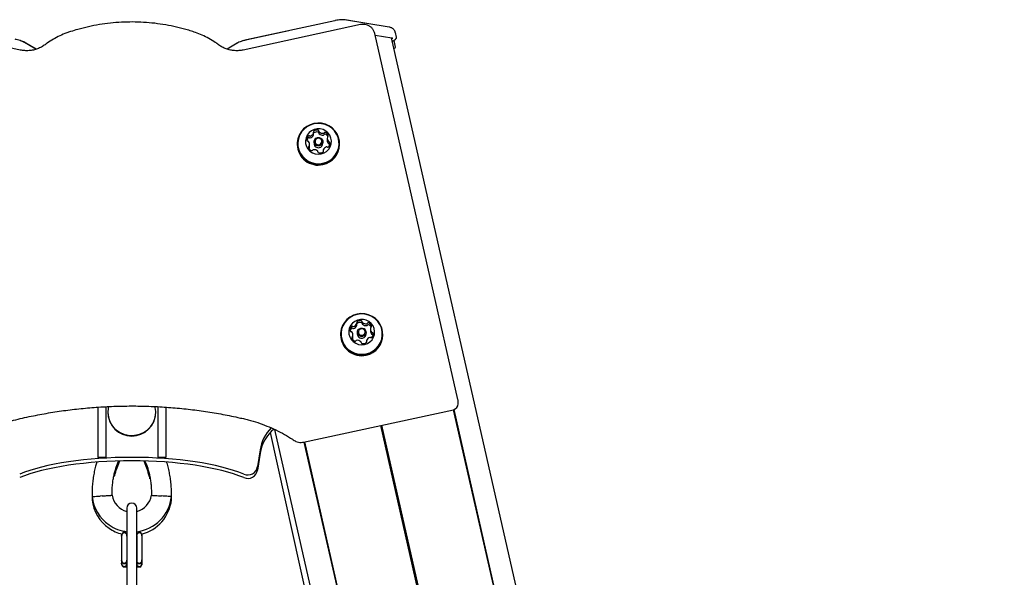
# Model space of a CAD drawing. Units: millimetres. Extents: x 5 to 1916, y 85 to 1872.
# Drawn here: x 466 to 516, y 1727 to 1755 of the extents above; entities that cross this region are included whole.
import ezdxf

# ---------------------------------------------------------------- set-up
doc = ezdxf.new("R2010")
doc.units = ezdxf.units.MM
doc.header["$LTSCALE"] = 100
doc.styles.add('SLDTEXTSTYLE0', font='TXT', dxfattribs={"width": 0.75})
doc.dimstyles.new('SLDDIMSTYLE0', dxfattribs={"dimtxt": 15.875, "dimasz": 25, "dimexe": 0, "dimexo": 0.0625, "dimgap": 3.96875, "dimtad": 0, "dimtih": 1, "dimtoh": 1, "dimdec": 0, "dimrnd": 1e-09, "dimzin": 12, "dimdsep": 46, "dimtxsty": 'SLDTEXTSTYLE0', "dimsah": 1, "dimcen": 0.09, "dimadec": 0, "dimazin": 3, "dimtfac": 1, "dimtdec": 0, "dimtofl": 0, "dimtmove": 0, "dimatfit": 3, "dimfxl": 0, "dimfrac": 2, "dimtolj": 1, "dimtzin": 12, "dimarcsym": 0})

# ---------------------------------------------------------------- blocks, each defined once
blk = doc.blocks.new('_D_5')
at = {"color": 7, "linetype": 'Continuous', "lineweight": 18}
for p, q in [((1070.335, 1754.485), (919.888, 1754.485)), ((939.888, 1754.485), (939.888, 1640.597)), ((939.888, 1501.485), (939.888, 1615.373))]:
    blk.add_line(p, q, dxfattribs=at)
for points in [[(939.888, 1754.485), (935.888, 1729.485), (943.888, 1729.485)], [(939.888, 1501.485), (943.888, 1526.485), (935.888, 1526.485)]]:
    blk.add_solid(points, dxfattribs=at)
at = {"color": 7, "linetype": 'Continuous', "lineweight": 18, "insert": (922.293, 1635.837), "char_height": 15.875, "attachment_point": 1, "style": 'SLDTEXTSTYLE0'}
blk.add_mtext('253', dxfattribs=at)

msp = doc.modelspace()

# ---------------------------------------------------------------- linework, layer by layer
at = {"color": 7, "linetype": 'Continuous', "lineweight": 25}
for p, q in [((484.961, 1754.308), (482.727, 1754.669)), ((483.825, 1754.492), (482.757, 1754.671)), ((466.507, 1753.165), (460.638, 1754.436)), ((483.527, 1754.436), (477.657, 1753.165)), ((482.233, 1754.632), (477.818, 1753.669)), ((479.932, 1754.13), (477.848, 1753.679)), ((488.396, 1735.686), (484.24, 1753.986)), ((484.259, 1753.904), (485.089, 1753.77)), ((556.556, 1438.968), (485.071, 1753.773)), ((485.316, 1753.806), (485.266, 1754.046)), ((467.291, 1753.202), (466.721, 1753.536)), ((467.299, 1753.205), (466.788, 1753.512)), ((477.347, 1753.501), (476.861, 1753.206)), ((485.111, 1753.596), (485.205, 1753.653)), ((485.188, 1753.636), (485.203, 1753.645)), ((485.268, 1753.31), (485.218, 1753.556)), ((481.178, 1748.934), (481.178, 1749.027)), ((481.441, 1749.105), (481.441, 1749.012)), ((481.857, 1748.738), (481.857, 1748.645)), ((480.36, 1748.479), (480.36, 1748.442)), ((480.978, 1748.346), (480.978, 1748.439)), ((481.198, 1748.578), (481.198, 1748.496)), ((481.638, 1748.496), (481.638, 1748.578)), ((482.475, 1748.442), (482.475, 1748.479)), ((481.394, 1748.065), (481.394, 1748.072)), ((481.657, 1748.15), (481.657, 1748.077)), ((483.342, 1739.403), (483.342, 1739.496)), ((483.605, 1739.573), (483.605, 1739.48)), ((482.525, 1738.948), (482.525, 1738.911)), ((483.143, 1738.815), (483.143, 1738.908)), ((483.362, 1739.046), (483.362, 1738.964)), ((483.802, 1738.964), (483.802, 1739.046)), ((484.022, 1739.206), (484.022, 1739.113)), ((484.64, 1738.911), (484.64, 1738.948)), ((483.559, 1738.534), (483.559, 1738.541)), ((483.822, 1738.618), (483.822, 1738.545)), ((488.403, 1735.468), (488.403, 1735.619)), ((470.382, 1735.3), (470.382, 1732.789)), ((470.782, 1735.321), (470.782, 1732.789)), ((470.882, 1735.058), (470.882, 1735.034)), ((473.282, 1735.034), (473.282, 1735.058)), ((473.382, 1735.322), (473.382, 1732.789)), ((473.782, 1735.299), (473.782, 1732.789)), ((480.668, 1733.551), (488.167, 1735.174)), ((488.164, 1735.174), (541.253, 1501.382)), ((488.186, 1735.179), (541.277, 1501.378)), ((479.001, 1734.025), (509.075, 1598.37)), ((479.227, 1734.185), (509.992, 1598.7)), ((484.519, 1734.385), (514.785, 1601.101)), ((484.542, 1734.39), (514.808, 1601.106)), ((484.568, 1734.396), (514.834, 1601.112)), ((480.692, 1733.557), (511.081, 1599.728)), ((480.718, 1733.562), (511.102, 1599.758)), ((478.503, 1733.169), (478.377, 1732.327)), ((478.503, 1732.996), (478.377, 1732.154)), ((470.782, 1732.789), (470.382, 1732.789)), ((471.336, 1732.221), (471.487, 1732.608)), ((471.336, 1732.386), (471.422, 1732.606)), ((472.678, 1732.608), (472.828, 1732.221)), ((472.742, 1732.606), (472.828, 1732.386)), ((473.782, 1732.789), (473.382, 1732.789)), ((470.095, 1730.915), (470.095, 1730.821)), ((470.095, 1730.826), (470.105, 1730.827)), ((470.096, 1730.818), (470.095, 1730.75)), ((470.095, 1730.75), (470.095, 1730.656)), ((470.095, 1730.661), (470.105, 1730.662)), ((470.242, 1730.836), (470.318, 1730.841)), ((470.595, 1730.859), (470.498, 1730.853)), ((471.095, 1730.892), (471.095, 1730.915)), ((473.069, 1730.915), (473.069, 1730.892)), ((474.069, 1730.75), (474.068, 1730.826)), ((474.069, 1730.826), (474.069, 1730.915)), ((474.069, 1730.821), (474.069, 1730.826)), ((474.069, 1730.661), (474.069, 1730.75)), ((471.832, 1730.255), (471.832, 1729.305)), ((472.332, 1729.305), (472.332, 1730.255)), ((471.832, 1729.055), (471.674, 1729.055)), ((471.832, 1729.305), (471.832, 1726.805)), ((472.332, 1726.805), (472.332, 1729.305)), ((472.49, 1729.055), (472.332, 1729.055)), ((471.574, 1728.855), (471.574, 1727.655)), ((471.828, 1728.855), (471.828, 1727.655)), ((472.332, 1728.883), (472.336, 1728.855)), ((472.336, 1728.855), (472.336, 1727.655)), ((472.59, 1728.855), (472.59, 1727.655)), ((471.574, 1727.655), (471.574, 1727.49)), ((471.832, 1727.626), (471.828, 1727.655)), ((472.59, 1727.655), (472.59, 1727.49)), ((471.828, 1727.455), (471.674, 1727.455)), ((471.832, 1727.29), (471.674, 1727.29)), ((472.49, 1727.455), (472.331, 1727.455)), ((472.49, 1727.29), (472.332, 1727.29)), ((471.832, 1726.805), (471.832, 1725.855)), ((472.332, 1725.855), (472.332, 1726.805))]:
    msp.add_line(p, q, dxfattribs=at)
at = {"color": 7, "linetype": 'Continuous', "lineweight": 25, "flags": 128}
for points in [[(485.218, 1753.556), (485.2, 1753.611), (485.182, 1753.645)], [(485.23, 1753.251), (485.23, 1753.251), (485.224, 1753.25), (485.206, 1753.246), (485.192, 1753.242)], [(481.646, 1747.471), (481.832, 1747.529), (482.004, 1747.62), (482.155, 1747.74), (482.282, 1747.885), (482.379, 1748.05), (482.444, 1748.23), (482.473, 1748.418), (482.467, 1748.608), (482.425, 1748.794), (482.348, 1748.97), (482.24, 1749.128), (482.104, 1749.265), (481.944, 1749.374), (481.767, 1749.454), (481.578, 1749.5), (481.383, 1749.511), (481.189, 1749.487), (481.003, 1749.429), (480.832, 1749.339), (480.68, 1749.219), (480.553, 1749.074), (480.456, 1748.909), (480.392, 1748.729), (480.362, 1748.541), (480.368, 1748.35), (480.411, 1748.164), (480.487, 1747.989), (480.595, 1747.83), (480.731, 1747.694), (480.891, 1747.584), (481.068, 1747.505), (481.258, 1747.459), (481.453, 1747.447), (481.646, 1747.471)], [(481.641, 1747.5), (481.822, 1747.557), (481.99, 1747.646), (482.138, 1747.763), (482.262, 1747.904), (482.357, 1748.065), (482.42, 1748.241), (482.448, 1748.425), (482.442, 1748.611), (482.401, 1748.792), (482.326, 1748.963), (482.221, 1749.118), (482.088, 1749.252), (481.932, 1749.359), (481.759, 1749.436), (481.574, 1749.481), (481.384, 1749.492), (481.195, 1749.469), (481.013, 1749.412), (480.846, 1749.324), (480.697, 1749.207), (480.574, 1749.065), (480.479, 1748.904), (480.416, 1748.728), (480.387, 1748.545), (480.393, 1748.359), (480.434, 1748.177), (480.509, 1748.006), (480.615, 1747.851), (480.748, 1747.718), (480.903, 1747.611), (481.077, 1747.533), (481.261, 1747.488), (481.452, 1747.477), (481.641, 1747.5)], [(481.558, 1747.969), (481.701, 1748.017), (481.828, 1748.096), (481.933, 1748.202), (482.011, 1748.329), (482.056, 1748.469), (482.067, 1748.616), (482.043, 1748.761), (481.985, 1748.898), (481.897, 1749.017), (481.783, 1749.113), (481.649, 1749.182), (481.503, 1749.218), (481.352, 1749.22), (481.205, 1749.188), (481.069, 1749.124), (480.952, 1749.031), (480.86, 1748.914), (480.798, 1748.78), (480.769, 1748.635), (480.776, 1748.488), (480.817, 1748.346), (480.891, 1748.217), (480.992, 1748.109), (481.117, 1748.026), (481.258, 1747.973), (481.408, 1747.954), (481.558, 1747.969)], [(481.185, 1749.014), (481.179, 1749.008), (481.178, 1749.007)], [(481.465, 1748.368), (481.379, 1748.366), (481.299, 1748.397), (481.237, 1748.455), (481.203, 1748.531), (481.201, 1748.615), (481.232, 1748.693), (481.292, 1748.754), (481.37, 1748.787), (481.456, 1748.789), (481.536, 1748.759), (481.598, 1748.701), (481.632, 1748.624), (481.634, 1748.54), (481.603, 1748.462), (481.544, 1748.402), (481.465, 1748.368)], [(481.454, 1748.427), (481.515, 1748.453), (481.561, 1748.499), (481.585, 1748.56), (481.584, 1748.624), (481.557, 1748.684), (481.509, 1748.729), (481.447, 1748.752), (481.381, 1748.751), (481.32, 1748.725), (481.274, 1748.678), (481.25, 1748.617), (481.252, 1748.553), (481.278, 1748.493), (481.326, 1748.449), (481.388, 1748.425), (481.454, 1748.427)], [(480.946, 1748.256), (480.939, 1748.252), (480.939, 1748.252)], [(483.811, 1737.94), (483.996, 1737.998), (484.168, 1738.088), (484.32, 1738.208), (484.447, 1738.353), (484.544, 1738.518), (484.608, 1738.698), (484.638, 1738.886), (484.631, 1739.077), (484.589, 1739.263), (484.513, 1739.438), (484.405, 1739.597), (484.268, 1739.733), (484.109, 1739.843), (483.931, 1739.922), (483.742, 1739.968), (483.547, 1739.98), (483.354, 1739.956), (483.168, 1739.898), (482.996, 1739.807), (482.844, 1739.687), (482.718, 1739.542), (482.62, 1739.377), (482.556, 1739.197), (482.526, 1739.009), (482.533, 1738.819), (482.575, 1738.633), (482.651, 1738.457), (482.76, 1738.299), (482.896, 1738.162), (483.055, 1738.053), (483.233, 1737.973), (483.422, 1737.927), (483.617, 1737.916), (483.811, 1737.94)], [(483.805, 1737.969), (483.987, 1738.026), (484.154, 1738.114), (484.302, 1738.231), (484.426, 1738.372), (484.521, 1738.534), (484.584, 1738.709), (484.613, 1738.893), (484.606, 1739.079), (484.565, 1739.261), (484.491, 1739.432), (484.385, 1739.587), (484.252, 1739.72), (484.096, 1739.827), (483.923, 1739.905), (483.738, 1739.95), (483.548, 1739.961), (483.359, 1739.937), (483.178, 1739.881), (483.01, 1739.792), (482.862, 1739.675), (482.738, 1739.534), (482.643, 1739.373), (482.58, 1739.197), (482.551, 1739.013), (482.558, 1738.827), (482.599, 1738.646), (482.673, 1738.474), (482.779, 1738.32), (482.912, 1738.186), (483.068, 1738.079), (483.241, 1738.002), (483.426, 1737.957), (483.616, 1737.946), (483.805, 1737.969)], [(483.722, 1738.437), (483.865, 1738.486), (483.992, 1738.565), (484.098, 1738.67), (484.175, 1738.797), (484.22, 1738.937), (484.231, 1739.084), (484.208, 1739.23), (484.15, 1739.366), (484.062, 1739.486), (483.947, 1739.582), (483.814, 1739.65), (483.667, 1739.686), (483.516, 1739.688), (483.369, 1739.657), (483.233, 1739.592), (483.116, 1739.499), (483.024, 1739.383), (482.962, 1739.248), (482.934, 1739.103), (482.94, 1738.956), (482.981, 1738.814), (483.055, 1738.686), (483.157, 1738.577), (483.282, 1738.494), (483.423, 1738.442), (483.572, 1738.423), (483.722, 1738.437)], [(483.349, 1739.482), (483.343, 1739.477), (483.342, 1739.476)], [(483.63, 1738.836), (483.544, 1738.835), (483.464, 1738.865), (483.402, 1738.923), (483.367, 1739), (483.365, 1739.084), (483.397, 1739.162), (483.456, 1739.222), (483.535, 1739.256), (483.62, 1739.258), (483.7, 1739.227), (483.762, 1739.169), (483.797, 1739.093), (483.799, 1739.009), (483.768, 1738.931), (483.708, 1738.87), (483.63, 1738.836)], [(483.619, 1738.895), (483.68, 1738.921), (483.725, 1738.968), (483.749, 1739.028), (483.748, 1739.093), (483.721, 1739.152), (483.673, 1739.197), (483.612, 1739.22), (483.545, 1739.219), (483.485, 1739.193), (483.439, 1739.146), (483.415, 1739.086), (483.416, 1739.021), (483.443, 1738.962), (483.491, 1738.917), (483.552, 1738.894), (483.619, 1738.895)], [(483.11, 1738.725), (483.104, 1738.72), (483.103, 1738.72)], [(470.915, 1735.332), (470.897, 1735.242), (470.882, 1735.038), (470.904, 1734.835), (470.962, 1734.638), (471.053, 1734.455), (471.176, 1734.29), (471.327, 1734.148), (471.5, 1734.033), (471.691, 1733.95), (471.894, 1733.901), (472.103, 1733.886), (472.311, 1733.908), (472.512, 1733.964), (472.7, 1734.053), (472.869, 1734.173), (473.014, 1734.32), (473.131, 1734.489), (473.217, 1734.676), (473.267, 1734.874), (473.282, 1735.078), (473.26, 1735.281), (473.249, 1735.33)], [(474.069, 1730.826), (474.067, 1730.826), (474.05, 1730.828), (474.017, 1730.83), (473.968, 1730.833), (473.906, 1730.837), (473.833, 1730.842), (473.75, 1730.847), (473.661, 1730.853), (473.569, 1730.859)], [(474.069, 1730.661), (474.067, 1730.661), (474.05, 1730.663), (474.043, 1730.663)]]:
    msp.add_lwpolyline(points, dxfattribs=at)
at = {"color": 7, "linetype": 'Continuous', "lineweight": 25}
for centre, radius, start, end in [((485.219, 1753.3), 0.05, 282.5, 11.5), ((481.08, 1748.689), 0.242, 135.0154, 189.1438), ((481.082, 1748.596), 0.244, 135.117, 168.4832), ((480.944, 1748.826), 0.0489, 58.0817, 134.9509), ((480.944, 1748.733), 0.0489, 58.0795, 134.9517), ((480.995, 1748.909), 0.0491, 238.1948, 285.5789), ((480.995, 1748.816), 0.0491, 238.1983, 285.5776), ((480.943, 1749.103), 0.25, 285.2915, 338.2971), ((480.943, 1749.01), 0.25, 285.2916, 338.2967), ((481.213, 1749.071), 0.0462, 127.9935, 207.9688), ((481.132, 1749.027), 0.046, 338.5589, 28.1129), ((481.132, 1748.934), 0.046, 338.5529, 359.9848), ((481.343, 1748.906), 0.256, 76.1672, 128.2096), ((481.343, 1748.813), 0.256, 76.1676, 128.2093), ((481.394, 1749.109), 0.0471, 357.9047, 76.8021), ((481.394, 1749.016), 0.0472, 4.0752, 76.7624), ((481.487, 1749.105), 0.0464, 177.5409, 226.799), ((481.487, 1749.012), 0.0464, 180.1187, 226.7923), ((481.631, 1749.258), 0.256, 226.7926, 278.9336), ((481.631, 1749.164), 0.256, 226.7926, 278.9336), ((481.663, 1749.053), 0.0482, 278.6376, 326.6668), ((481.663, 1748.96), 0.0482, 278.6376, 326.6668), ((481.744, 1748.999), 0.0487, 69.2979, 146.4023), ((481.744, 1748.906), 0.0487, 69.2998, 146.4003), ((481.675, 1748.812), 0.248, 16.5489, 69.7719), ((481.674, 1748.717), 0.25, 27.3838, 69.6584), ((482.099, 1748.738), 0.241, 165.6519, 219.8846), ((481.91, 1748.786), 0.0472, 116.6828, 165.3632), ((481.869, 1748.87), 0.0466, 296.4016, 16.0099), ((481.411, 1748.458), 1.051, 180.8571, 282.9566), ((480.888, 1748.659), 0.0477, 189.8235, 268.0516), ((480.885, 1748.563), 0.0485, 39.9206, 87.6904), ((480.967, 1748.308), 0.0466, 116.3985, 195.9438), ((480.737, 1748.439), 0.241, 345.6628, 39.885), ((481.16, 1748.365), 0.248, 196.5485, 249.7723), ((480.925, 1748.391), 0.0472, 296.6697, 345.3631), ((480.925, 1748.298), 0.0472, 296.6697, 345.3631), ((480.738, 1748.346), 0.24, 345.5853, 359.9968), ((481.416, 1748.499), 0.219, 180.8688, 282.945), ((481.422, 1748.497), 0.216, 281.5471, 359.5829), ((481.438, 1748.451), 1.037, 281.582, 359.5478), ((481.893, 1748.074), 0.25, 105.292, 158.2965), ((481.84, 1748.268), 0.0491, 58.1504, 105.5783), ((482.1, 1748.645), 0.242, 180.0832, 219.8306), ((481.892, 1748.351), 0.0489, 238.1248, 314.9527), ((481.951, 1748.614), 0.0485, 219.9772, 267.6899), ((481.951, 1748.521), 0.0485, 219.9772, 267.6899), ((481.755, 1748.488), 0.242, 315.0156, 9.1378), ((481.947, 1748.518), 0.0477, 9.8594, 88.0674), ((481.947, 1748.425), 0.0479, 18.398, 88.0003), ((481.091, 1748.178), 0.0487, 249.2988, 326.4467), ((481.172, 1748.125), 0.0482, 98.6679, 146.6223), ((481.205, 1747.92), 0.256, 46.7773, 98.9477), ((481.348, 1748.072), 0.0464, 357.5427, 46.7911), ((481.441, 1748.069), 0.0471, 177.9042, 256.803), ((481.492, 1748.272), 0.256, 256.1667, 308.21), ((481.622, 1748.107), 0.0462, 307.9943, 27.9711), ((481.703, 1748.15), 0.046, 158.5559, 208.1134), ((483.107, 1739.571), 0.25, 285.2918, 338.2968), ((483.107, 1739.478), 0.25, 285.2918, 338.2968), ((483.378, 1739.539), 0.0462, 127.9921, 207.9688), ((483.296, 1739.496), 0.046, 338.5556, 28.1161), ((483.296, 1739.403), 0.046, 338.5481, 359.9894), ((483.508, 1739.374), 0.256, 76.1669, 128.2101), ((483.508, 1739.281), 0.256, 76.1668, 128.21), ((483.558, 1739.577), 0.0471, 357.9049, 76.8027), ((483.558, 1739.484), 0.0472, 4.0747, 76.7634), ((483.652, 1739.573), 0.0464, 177.5447, 226.7946), ((483.652, 1739.48), 0.0464, 180.1236, 226.7875), ((483.795, 1739.726), 0.256, 226.7932, 278.9331), ((483.795, 1739.633), 0.256, 226.7931, 278.9333), ((483.828, 1739.521), 0.0482, 278.6396, 326.6668), ((483.828, 1739.428), 0.0482, 278.6389, 326.6676), ((483.908, 1739.468), 0.0487, 69.2995, 146.4003), ((483.908, 1739.375), 0.0487, 69.2991, 146.4003), ((483.84, 1739.28), 0.248, 16.5488, 69.772), ((483.839, 1739.186), 0.25, 27.3834, 69.6589), ((483.575, 1738.927), 1.051, 180.8571, 282.9566), ((483.245, 1739.158), 0.242, 135.0153, 189.1439), ((483.053, 1739.128), 0.0477, 189.8244, 268.0513), ((483.246, 1739.064), 0.244, 135.1164, 168.4842), ((483.049, 1739.031), 0.0485, 39.9208, 87.6912), ((483.108, 1739.295), 0.0489, 58.0806, 134.9512), ((483.108, 1739.201), 0.0489, 58.0804, 134.9517), ((482.901, 1738.908), 0.241, 345.6636, 39.8841), ((483.16, 1739.378), 0.0491, 238.1963, 285.5778), ((483.16, 1739.285), 0.0491, 238.1957, 285.5777), ((483.581, 1738.967), 0.219, 180.8683, 282.9454), ((483.586, 1738.966), 0.216, 281.5469, 359.5828), ((483.602, 1738.919), 1.037, 281.5821, 359.5477), ((484.263, 1739.206), 0.241, 165.6524, 219.8841), ((484.264, 1739.114), 0.242, 180.0839, 219.8299), ((484.075, 1739.254), 0.0472, 116.6809, 165.363), ((484.033, 1739.338), 0.0466, 296.403, 16.0098), ((484.115, 1739.083), 0.0485, 219.979, 267.6906), ((484.115, 1738.99), 0.0485, 219.9783, 267.6908), ((483.919, 1738.956), 0.242, 315.0155, 9.138), ((484.111, 1738.987), 0.0477, 9.8583, 88.0672), ((484.111, 1738.893), 0.0479, 18.3958, 88.0016), ((483.131, 1738.776), 0.0466, 116.399, 195.9451), ((483.324, 1738.834), 0.248, 196.5489, 249.7719), ((483.089, 1738.86), 0.0472, 296.6688, 345.3619), ((483.089, 1738.767), 0.0472, 296.6688, 345.3617), ((482.902, 1738.815), 0.24, 345.5872, 359.9963), ((483.256, 1738.647), 0.0487, 249.2986, 326.4459), ((483.336, 1738.593), 0.0482, 98.6693, 146.6214), ((483.369, 1738.388), 0.256, 46.7773, 98.9477), ((483.512, 1738.541), 0.0464, 357.5459, 46.7898), ((483.606, 1738.537), 0.0471, 177.9027, 256.8033), ((483.656, 1738.74), 0.256, 256.1668, 308.2101), ((483.786, 1738.575), 0.0462, 307.9925, 27.9729), ((483.868, 1738.618), 0.046, 158.5542, 208.1129), ((484.057, 1738.543), 0.25, 105.2918, 158.2969), ((484.004, 1738.736), 0.0491, 58.1535, 105.5761), ((484.056, 1738.82), 0.0489, 238.1244, 314.9519), ((488.103, 1735.468), 0.3, 282.2127, 0), ((488.103, 1735.619), 0.3, 0, 12.7936), ((472.082, 1735.056), 1.2, 181.047, 358.953), ((480.417, 1732.879), 1.936, 134.4617, 171.3638), ((480.424, 1732.703), 1.943, 129.2962, 171.3068), ((477.883, 1732.41), 0.501, 247.0196, 350.5475), ((477.883, 1732.236), 0.501, 247.0196, 350.5474), ((472.082, 1731.055), 2, 186.5616, 235.3116), ((472.082, 1730.89), 2, 186.5616, 235.3116), ((472.082, 1731.055), 1, 189.3832, 255.5225), ((472.082, 1731.055), 1, 284.4775, 350.5896), ((472.082, 1731.055), 2, 277.1808, 353.4306), ((472.082, 1730.89), 2, 284.153, 353.4306), ((472.082, 1730.255), 0.25, 0, 180), ((472.082, 1731.055), 2, 235.3124, 262.8192), ((472.082, 1730.89), 2, 235.3124, 255.847), ((471.824, 1728.855), 0.25, 126.8699, 183.6484), ((472.34, 1728.855), 0.25, 1.451, 53.1301), ((471.824, 1727.655), 0.25, 181.451, 233.1301), ((472.34, 1727.655), 0.25, 306.8699, 3.6484), ((471.824, 1727.49), 0.25, 181.451, 233.1301), ((472.34, 1727.49), 0.25, 306.8699, 3.6484)]:
    msp.add_arc(centre, radius, start, end, dxfattribs=at)
for centre in [(472.082, 1730.836), (472.082, 1730.663)]:
    msp.add_ellipse(centre, major_axis=(6.821, 0), ratio=0.286282, start_param=0.6062, end_param=2.535392, dxfattribs=at)
for points, knots in [([(482.727, 1754.669), (482.706, 1754.672), (482.643, 1754.68), (482.539, 1754.678), (482.405, 1754.664), (482.303, 1754.646), (482.246, 1754.634), (482.233, 1754.632)], [0, 0, 0, 0, 0.145405, 0.444143, 0.683474, 0.932729, 1, 1, 1, 1]), ([(482.757, 1754.671), (482.736, 1754.674), (482.673, 1754.682), (482.601, 1754.682), (482.542, 1754.676), (482.534, 1754.675)], [0, 0, 0, 0, 0.2981103, 0.9013579, 1, 1, 1, 1]), ([(475.144, 1754.085), (475.05, 1754.115), (474.779, 1754.2), (474.325, 1754.316), (473.781, 1754.426), (473.231, 1754.505), (472.677, 1754.554), (472.122, 1754.572), (471.566, 1754.558), (471.012, 1754.514), (470.461, 1754.44), (469.916, 1754.334), (469.436, 1754.214), (469.14, 1754.123), (469.02, 1754.085)], [0, 0, 0, 0, 0.0476197, 0.1368125, 0.2260154, 0.3152209, 0.4044284, 0.4936374, 0.5828474, 0.672058, 0.7612683, 0.850478, 0.9396867, 1, 1, 1, 1]), ([(484.24, 1753.986), (484.231, 1754.019), (484.21, 1754.095), (484.147, 1754.204), (484.055, 1754.305), (483.941, 1754.383), (483.813, 1754.434), (483.678, 1754.454), (483.581, 1754.447), (483.533, 1754.437), (483.527, 1754.436)], [0, 0, 0, 0, 0.10827, 0.25412, 0.400112, 0.546357, 0.692992, 0.840075, 0.979944, 1, 1, 1, 1]), ([(485.263, 1754.046), (485.261, 1754.058), (485.254, 1754.102), (485.215, 1754.166), (485.157, 1754.228), (485.091, 1754.27), (485.025, 1754.296), (484.982, 1754.304), (484.961, 1754.308)], [0, 0, 0, 0, 0.081805, 0.289417, 0.47439, 0.650402, 0.83013, 1, 1, 1, 1]), ([(466.721, 1753.536), (466.703, 1753.546), (466.653, 1753.574), (466.561, 1753.613), (466.438, 1753.654), (466.332, 1753.683), (466.267, 1753.697), (466.247, 1753.702)], [0, 0, 0, 0, 0.14093, 0.399969, 0.640038, 0.890595, 1, 1, 1, 1]), ([(469.02, 1754.085), (468.957, 1754.064), (468.775, 1754.003), (468.486, 1753.879), (468.157, 1753.707), (467.913, 1753.552), (467.779, 1753.455), (467.744, 1753.43)], [0, 0, 0, 0, 0.139777, 0.396852, 0.653964, 0.911046, 1, 1, 1, 1]), ([(476.42, 1753.43), (476.366, 1753.469), (476.212, 1753.58), (475.943, 1753.743), (475.612, 1753.91), (475.343, 1754.019), (475.185, 1754.072), (475.144, 1754.085)], [0, 0, 0, 0, 0.139831, 0.396736, 0.65372, 0.910747, 1, 1, 1, 1]), ([(477.818, 1753.669), (477.795, 1753.664), (477.728, 1753.649), (477.618, 1753.618), (477.496, 1753.575), (477.408, 1753.536), (477.361, 1753.509), (477.347, 1753.501)], [0, 0, 0, 0, 0.127821, 0.372974, 0.623018, 0.888113, 1, 1, 1, 1]), ([(477.848, 1753.679), (477.825, 1753.674), (477.758, 1753.658), (477.681, 1753.638), (477.634, 1753.621), (477.626, 1753.619)], [0, 0, 0, 0, 0.301687, 0.880208, 1, 1, 1, 1]), ([(485.089, 1753.77), (485.099, 1753.768), (485.121, 1753.764), (485.135, 1753.754), (485.133, 1753.757), (485.133, 1753.758)], [0, 0, 0, 0, 0.36521, 0.897944, 1, 1, 1, 1]), ([(485.203, 1753.645), (485.216, 1753.653), (485.255, 1753.678), (485.293, 1753.714), (485.32, 1753.757), (485.315, 1753.784), (485.313, 1753.793)], [0, 0, 0, 0, 0.197047, 0.597695, 0.860376, 1, 1, 1, 1]), ([(485.205, 1753.653), (485.218, 1753.662), (485.257, 1753.687), (485.294, 1753.722), (485.321, 1753.768), (485.315, 1753.797), (485.312, 1753.808)], [0, 0, 0, 0, 0.191358, 0.581191, 0.834479, 1, 1, 1, 1]), ([(467.744, 1753.43), (467.716, 1753.41), (467.629, 1753.348), (467.471, 1753.263), (467.268, 1753.187), (467.055, 1753.141), (466.838, 1753.125), (466.654, 1753.137), (466.545, 1753.158), (466.507, 1753.165)], [0, 0, 0, 0, 0.080085, 0.246533, 0.41297, 0.579259, 0.745439, 0.911555, 1, 1, 1, 1]), ([(466.788, 1753.512), (466.77, 1753.522), (466.72, 1753.55), (466.645, 1753.583), (466.581, 1753.604), (466.56, 1753.611)], [0, 0, 0, 0, 0.266479, 0.756832, 1, 1, 1, 1]), ([(477.657, 1753.165), (477.623, 1753.158), (477.517, 1753.138), (477.337, 1753.125), (477.12, 1753.139), (476.907, 1753.184), (476.703, 1753.258), (476.541, 1753.344), (476.451, 1753.407), (476.42, 1753.43)], [0, 0, 0, 0, 0.080173, 0.24622, 0.412336, 0.578427, 0.744532, 0.9107, 1, 1, 1, 1]), ([(466.5, 1734.726), (466.649, 1734.76), (467.083, 1734.857), (467.807, 1734.995), (468.673, 1735.13), (469.544, 1735.235), (470.418, 1735.309), (471.294, 1735.352), (472.171, 1735.364), (473.048, 1735.346), (473.923, 1735.296), (474.797, 1735.216), (475.666, 1735.105), (476.531, 1734.964), (477.197, 1734.832), (477.573, 1734.747), (477.664, 1734.726)], [0, 0, 0, 0, 0.040736, 0.11859, 0.196446, 0.274303, 0.352159, 0.430015, 0.50787, 0.585726, 0.663581, 0.741437, 0.819292, 0.897148, 0.975004, 1, 1, 1, 1]), ([(463.959, 1733.638), (464.029, 1733.684), (464.236, 1733.818), (464.593, 1734.02), (465.032, 1734.236), (465.484, 1734.424), (465.94, 1734.581), (466.281, 1734.675), (466.466, 1734.718), (466.5, 1734.726)], [0, 0, 0, 0, 0.09097, 0.267125, 0.443293, 0.619448, 0.795591, 0.962454, 1, 1, 1, 1]), ([(477.664, 1734.726), (477.746, 1734.706), (477.988, 1734.649), (478.382, 1734.53), (478.842, 1734.361), (479.29, 1734.163), (479.717, 1733.941), (480.019, 1733.76), (480.177, 1733.657), (480.206, 1733.638)], [0, 0, 0, 0, 0.090989, 0.267081, 0.443197, 0.61932, 0.795453, 0.96236, 1, 1, 1, 1]), ([(480.206, 1733.638), (480.234, 1733.621), (480.302, 1733.58), (480.423, 1733.544), (480.552, 1733.532), (480.632, 1733.546), (480.668, 1733.551)], [0, 0, 0, 0, 0.207482, 0.492106, 0.777653, 1, 1, 1, 1]), ([(470.334, 1732.545), (470.314, 1732.482), (470.266, 1732.331), (470.207, 1732.077), (470.156, 1731.789), (470.12, 1731.492), (470.099, 1731.2), (470.096, 1731.007), (470.095, 1730.915)], [0, 0, 0, 0, 0.131681, 0.310671, 0.488225, 0.664715, 0.840493, 1, 1, 1, 1]), ([(474.069, 1730.915), (474.069, 1730.968), (474.068, 1731.123), (474.054, 1731.378), (474.024, 1731.675), (473.979, 1731.966), (473.919, 1732.246), (473.868, 1732.441), (473.834, 1732.537), (473.83, 1732.549)], [0, 0, 0, 0, 0.092711, 0.267671, 0.442963, 0.618847, 0.795678, 0.973867, 1, 1, 1, 1]), ([(471.095, 1730.915), (471.095, 1730.96), (471.096, 1731.091), (471.108, 1731.306), (471.133, 1731.556), (471.171, 1731.796), (471.22, 1732.02), (471.275, 1732.219), (471.317, 1732.333), (471.336, 1732.386)], [0, 0, 0, 0, 0.082316, 0.240168, 0.397723, 0.55455, 0.71027, 0.864452, 1, 1, 1, 1]), ([(471.221, 1731.853), (471.24, 1731.923), (471.275, 1732.055), (471.317, 1732.168), (471.336, 1732.221)], [0, 0, 0, 0, 0.532156, 1, 1, 1, 1]), ([(472.828, 1732.386), (472.84, 1732.355), (472.873, 1732.265), (472.924, 1732.099), (472.976, 1731.885), (473.017, 1731.653), (473.047, 1731.408), (473.066, 1731.161), (473.068, 1730.995), (473.069, 1730.915)], [0, 0, 0, 0, 0.080856, 0.231957, 0.384885, 0.539671, 0.695846, 0.852984, 1, 1, 1, 1]), ([(472.828, 1732.221), (472.84, 1732.19), (472.873, 1732.1), (472.924, 1731.935), (472.957, 1731.791), (472.974, 1731.718)], [0, 0, 0, 0, 0.210078, 0.602666, 1, 1, 1, 1]), ([(470.105, 1730.827), (470.112, 1730.827), (470.12, 1730.828), (470.132, 1730.829), (470.133, 1730.829)], [0, 0, 0, 0, 0.94083, 1, 1, 1, 1]), ([(470.133, 1730.829), (470.146, 1730.83), (470.16, 1730.831), (470.179, 1730.832), (470.179, 1730.832)], [0, 0, 0, 0, 0.955552, 1, 1, 1, 1]), ([(470.179, 1730.832), (470.199, 1730.833), (470.218, 1730.834), (470.242, 1730.836), (470.242, 1730.836)], [0, 0, 0, 0, 0.995535, 1, 1, 1, 1]), ([(470.318, 1730.841), (470.336, 1730.842), (470.364, 1730.844), (470.394, 1730.846), (470.404, 1730.847)], [0, 0, 0, 0, 0.677118, 1, 1, 1, 1]), ([(470.404, 1730.847), (470.427, 1730.848), (470.458, 1730.85), (470.49, 1730.852), (470.498, 1730.853)], [0, 0, 0, 0, 0.756545, 1, 1, 1, 1]), ([(470.595, 1730.859), (470.595, 1730.859), (470.635, 1730.859), (470.711, 1730.868), (470.835, 1730.874), (470.938, 1730.882), (471.015, 1730.887), (471.078, 1730.891), (471.088, 1730.891), (471.095, 1730.892)], [0, 0, 0, 0, 0.000007, 0.155222, 0.290534, 0.500515, 0.630821, 0.757703, 1, 1, 1, 1]), ([(473.074, 1730.892), (473.075, 1730.891), (473.077, 1730.891), (473.147, 1730.887), (473.262, 1730.879), (473.41, 1730.869), (473.518, 1730.862), (473.569, 1730.859)], [0, 0, 0, 0, 0.162283, 0.375443, 0.58922, 0.80388, 1, 1, 1, 1]), ([(471.574, 1728.855), (471.575, 1728.872), (471.577, 1728.905), (471.593, 1728.952), (471.621, 1728.995), (471.668, 1729.027), (471.723, 1729.03), (471.772, 1729.004), (471.803, 1728.964), (471.821, 1728.921), (471.827, 1728.883), (471.828, 1728.862), (471.828, 1728.855)], [0, 0, 0, 0, 0.0745142, 0.1486795, 0.2444084, 0.3831196, 0.5814477, 0.7278979, 0.8268463, 0.9044306, 0.9703033, 1, 1, 1, 1]), ([(471.828, 1728.855), (471.828, 1728.863), (471.828, 1728.872), (471.831, 1728.881), (471.832, 1728.883)], [0, 0, 0, 0, 0.792778, 1, 1, 1, 1]), ([(472.336, 1728.855), (472.337, 1728.872), (472.339, 1728.905), (472.355, 1728.952), (472.383, 1728.995), (472.43, 1729.027), (472.485, 1729.03), (472.534, 1729.004), (472.565, 1728.964), (472.583, 1728.921), (472.589, 1728.883), (472.59, 1728.862), (472.59, 1728.855)], [0, 0, 0, 0, 0.074514, 0.14868, 0.244408, 0.38312, 0.581448, 0.727898, 0.826846, 0.904431, 0.970303, 1, 1, 1, 1]), ([(471.828, 1727.655), (471.827, 1727.638), (471.825, 1727.604), (471.809, 1727.557), (471.781, 1727.514), (471.734, 1727.483), (471.679, 1727.48), (471.63, 1727.506), (471.599, 1727.546), (471.582, 1727.589), (471.575, 1727.627), (471.574, 1727.648), (471.574, 1727.655)], [0, 0, 0, 0, 0.0745142, 0.1486787, 0.2444083, 0.3831192, 0.5814474, 0.7278977, 0.8268462, 0.9044305, 0.9703033, 1, 1, 1, 1]), ([(472.336, 1727.655), (472.336, 1727.647), (472.336, 1727.637), (472.333, 1727.629), (472.332, 1727.627)], [0, 0, 0, 0, 0.792778, 1, 1, 1, 1]), ([(472.59, 1727.655), (472.589, 1727.638), (472.587, 1727.604), (472.571, 1727.557), (472.543, 1727.514), (472.496, 1727.483), (472.441, 1727.48), (472.392, 1727.506), (472.361, 1727.546), (472.344, 1727.589), (472.337, 1727.627), (472.336, 1727.648), (472.336, 1727.655)], [0, 0, 0, 0, 0.074514, 0.148679, 0.244408, 0.383119, 0.581447, 0.727898, 0.826846, 0.904431, 0.970303, 1, 1, 1, 1]), ([(471.825, 1727.455), (471.824, 1727.45), (471.822, 1727.429), (471.809, 1727.393), (471.781, 1727.349), (471.734, 1727.318), (471.679, 1727.315), (471.63, 1727.341), (471.599, 1727.381), (471.582, 1727.424), (471.575, 1727.462), (471.574, 1727.483), (471.574, 1727.49)], [0, 0, 0, 0, 0.022826, 0.101133, 0.202208, 0.348667, 0.558071, 0.712701, 0.817175, 0.899092, 0.968645, 1, 1, 1, 1]), ([(472.59, 1727.49), (472.589, 1727.473), (472.587, 1727.439), (472.571, 1727.392), (472.543, 1727.349), (472.496, 1727.318), (472.441, 1727.315), (472.392, 1727.341), (472.361, 1727.381), (472.345, 1727.42), (472.341, 1727.446), (472.339, 1727.455)], [0, 0, 0, 0, 0.078702, 0.157036, 0.258145, 0.404652, 0.614127, 0.768808, 0.873318, 0.955262, 1, 1, 1, 1])]:
    msp.add_open_spline(points, degree=3, knots=knots, dxfattribs=at)

# ---------------------------------------------------------------- dimensions: what is measured, and where the dimension line sits
at = {"color": 7, "linetype": 'Continuous', "lineweight": 18}
dim = msp.add_linear_dim(base=(939.888, 1501.485), p1=(1083.035, 1754.485), p2=(285.601, 1501.485), angle=90, dimstyle='SLDDIMSTYLE0', dxfattribs=at)
dim.commit()
dim.dimension.update_dxf_attribs({"geometry": '_D_5', "text_midpoint": (939.888, 1627.985), "dimtype": 160})

doc.saveas('drawing.dxf')
